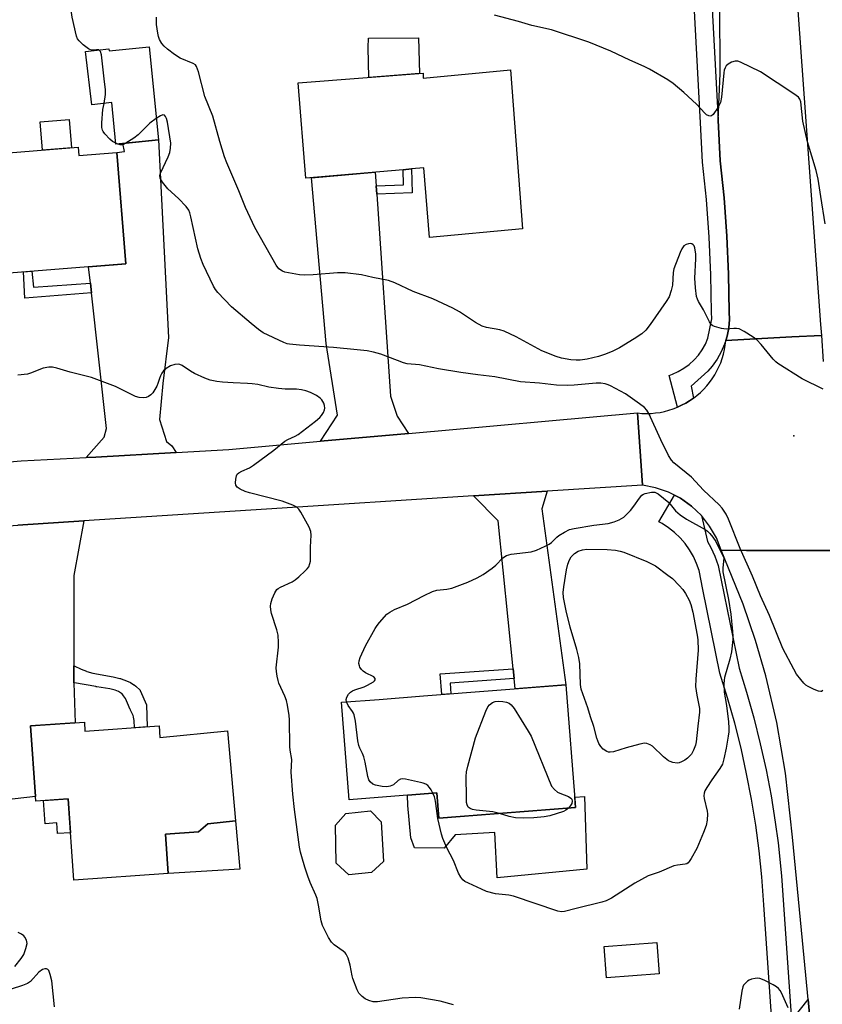
# Model space of a CAD drawing. Units: inches. Extents: x 1195769 to 1201769, y 533456 to 537457.
# Drawn here: x 1196607 to 1196854, y 536680 to 536982 of the extents above; entities that cross this region are included whole.
import ezdxf

# ---------------------------------------------------------------- set-up
doc = ezdxf.new("R2010")
doc.units = ezdxf.units.IN
doc.header["$MEASUREMENT"] = 0
for name, color, linetype in [('BLDG-Footprint', 5, 'Continuous'), ('CULTRL-Pad', 6, 'Continuous'), ('ELEV-Spot Elevation', 7, 'Continuous'), ('TRANS-Driveway', 251, 'Continuous'), ('TRANS-Non Street Sidewalk', 7, 'Continuous'), ('TRANS-Road', 130, 'Continuous'), ('TRANS-Street Sidewalk', 7, 'Continuous'), ('Undefined', 1, 'Continuous')]:
    doc.layers.add(name, color=color, linetype=linetype)

msp = doc.modelspace()

# ---------------------------------------------------------------- linework, layer by layer
at = {"layer": 'BLDG-Footprint'}
for points, elevation in [([(1196646.82, 536973.49), (1196649.69, 536944.92), (1196636.62, 536943.61), (1196635.33, 536956.45), (1196629.24, 536955.72), (1196627.27, 536972.09), (1196634.43, 536972.95), (1196634.52, 536972.25)], 382.19), ([(1196757.81, 536966.47), (1196761.52, 536917.63), (1196732.98, 536914.97), (1196731.18, 536936.35), (1196727.42, 536936.02), (1196724.87, 536935.79), (1196694.95, 536933.16), (1196692.61, 536962.45), (1196730.98, 536965.42), (1196730.98, 536963.92)], 385.51), ([(1196625.01, 536942.69), (1196625.22, 536940.15), (1196636.93, 536941.09), (1196639.68, 536906.93), (1196602.53, 536903.94), (1196602.34, 536906.28), (1196600.29, 536906.12), (1196599.99, 536909.89), (1196579.47, 536908.24), (1196577.27, 536935.68), (1196598.79, 536937.41), (1196598.54, 536940.56)], 381.61), ([(1196774.87, 536777.6), (1196777.79, 536739.92), (1196735.77, 536736.66), (1196735.17, 536744.41), (1196719.76, 536743.21), (1196708.23, 536742.32), (1196705.91, 536772.25), (1196717.44, 536773.14), (1196731.09, 536774.2)], 383), ([(1196626.94, 536766.15), (1196627.13, 536763.37), (1196649.89, 536764.98), (1196650.14, 536761.43), (1196670.89, 536763.5), (1196673.38, 536735.89), (1196664.83, 536734.89), (1196661.95, 536732.48), (1196651.83, 536731.77), (1196652.68, 536719.68), (1196623.73, 536717.64), (1196621.97, 536742.62), (1196612.08, 536741.92), (1196610.45, 536764.99)], 379.24), ([(1196715.17, 536719.95), (1196708.19, 536719.23), (1196704.27, 536722.84), (1196704.11, 536734.54), (1196707.24, 536738.07), (1196714.78, 536738.95), (1196718.14, 536735.5), (1196718.86, 536723.39)], 381.22), ([(1196803.48, 536688.85), (1196787.34, 536687.64), (1196786.62, 536697.3), (1196802.76, 536698.5)], 381.02)]:
    msp.add_lwpolyline(points, close=True, dxfattribs=dict(at, elevation=elevation))
at = {"layer": 'CULTRL-Pad'}
for points in [[(1196729.92, 536965.34), (1196714.3, 536964.13), (1196714.08, 536973.37), (1196714.25, 536976.17), (1196729.58, 536976.25)], [(1196623.01, 536942.53), (1196614.06, 536941.81), (1196613.35, 536950.52), (1196622.31, 536951.24)], [(1196735.17, 536744.41), (1196735.77, 536736.66), (1196752.76, 536737.98), (1196777.79, 536739.92), (1196777.54, 536743.13), (1196780.57, 536743.36), (1196781.3, 536721.02), (1196753.71, 536718.37), (1196753.04, 536732.23), (1196740.81, 536731.58), (1196737.42, 536727.43), (1196728.34, 536727.55), (1196727.21, 536730.59), (1196726.28, 536740.54), (1196726.14, 536743.71)], [(1196621.97, 536742.62), (1196622.7, 536732.19), (1196618.73, 536731.91), (1196618.5, 536735.19), (1196614.9, 536734.94), (1196614.4, 536742.09)], [(1196674.71, 536721.02), (1196652.68, 536719.68), (1196651.83, 536731.77), (1196661.95, 536732.48), (1196664.83, 536734.89), (1196673.38, 536735.89)]]:
    msp.add_lwpolyline(points, close=True, dxfattribs=at)
at = {"layer": 'ELEV-Spot Elevation'}
msp.add_point((1196844.85, 536854.1, 383.53), dxfattribs=at)
at = {"layer": 'TRANS-Driveway'}
for points in [[(1196655.19, 536848.96), (1196630.44, 536847.51), (1196627.52, 536847.37), (1196632.99, 536853.7), (1196633.79, 536856.3), (1196629.11, 536898.02), (1196628.79, 536900.92), (1196628.22, 536906.01), (1196639.68, 536906.93), (1196636.93, 536941.09), (1196639.22, 536941.4), (1196638.78, 536943.82), (1196649.69, 536944.92), (1196652.8, 536884.25), (1196651.08, 536870.11), (1196650.06, 536859.12), (1196652.14, 536852.34), (1196653.76, 536851.01)], [(1196716.58, 536930.84), (1196716.75, 536928.29), (1196721, 536866.29), (1196723.03, 536860.15), (1196726.53, 536854.83), (1196699.45, 536852.42), (1196704.7, 536860.39), (1196701.22, 536882.44), (1196696.74, 536933.32), (1196716.29, 536935.04)], [(1196758.92, 536779.52), (1196758.61, 536782.56), (1196754.01, 536827.95), (1196746.48, 536835.61), (1196769.07, 536837.05), (1196767.44, 536831.63), (1196774.87, 536777.6), (1196759.24, 536776.38)], [(1196623.69, 536783.43), (1196623.69, 536780.6), (1196623.76, 536778.25), (1196624.08, 536765.95), (1196610.45, 536764.99), (1196611.98, 536743.33), (1196587.73, 536740.57), (1196584.39, 536775.05), (1196600.51, 536805.67), (1196604.23, 536814.66), (1196602.25, 536826.3), (1196606.5, 536826.64), (1196626.78, 536827.95), (1196623.68, 536811.22)], [(1196852.11, 536650.22), (1196845.43, 536655.43), (1196844.13, 536674.48), (1196849.2, 536681), (1196850.67, 536665.43), (1196850.79, 536664.18)]]:
    msp.add_lwpolyline(points, close=True, dxfattribs=at)
at = {"layer": 'TRANS-Non Street Sidewalk'}
for points in [[(1196716.75, 536928.29), (1196716.58, 536930.84), (1196724.99, 536931.18), (1196724.87, 536935.79), (1196727.42, 536936.02), (1196727.61, 536928.73)], [(1196628.79, 536900.92), (1196629.11, 536898.02), (1196608.64, 536896.33), (1196608.22, 536904.4), (1196610.81, 536904.61), (1196611.32, 536899.74)], [(1196623.76, 536778.25), (1196623.69, 536780.6), (1196623.69, 536783.43), (1196623.78, 536783.4), (1196625.94, 536782.44), (1196627.64, 536781.76), (1196627.73, 536781.73), (1196629.54, 536781.22), (1196635.76, 536780.06), (1196637.82, 536779.58), (1196638.03, 536779.52), (1196638.29, 536779.44), (1196639.86, 536778.87), (1196641.1, 536778.28), (1196642.11, 536777.65), (1196642.19, 536777.59), (1196642.23, 536777.56), (1196642.71, 536777.19), (1196644.08, 536775.95), (1196644.11, 536775.91), (1196646, 536771.5), (1196646.26, 536764.72), (1196642.33, 536764.45), (1196642.23, 536766.65), (1196642.07, 536767.69), (1196642.05, 536767.76), (1196641.91, 536768.18), (1196641.13, 536769.86), (1196641.11, 536769.91), (1196641.06, 536770.02), (1196640.21, 536771.96), (1196639.53, 536773.42), (1196639, 536774.25), (1196638.52, 536774.81), (1196638.44, 536774.88), (1196638.33, 536774.98), (1196638.09, 536775.16), (1196637.43, 536775.54), (1196636.4, 536775.94), (1196634.79, 536776.35), (1196630.74, 536777.01), (1196630.58, 536777.04), (1196630.43, 536777.06), (1196623.89, 536778.22)], [(1196758.92, 536779.52), (1196739.34, 536778.1), (1196739.55, 536774.86), (1196736.78, 536774.64), (1196736.27, 536780.97), (1196758.61, 536782.56)]]:
    msp.add_lwpolyline(points, close=True, dxfattribs=at)
at = {"layer": 'TRANS-Road'}
for points in [[(1196842.98, 537027.35), (1196853.06, 536888.23), (1196853.3, 536884.91), (1196844.23, 536884.44), (1196823.94, 536883.38), (1196824.35, 536884.69), (1196824.85, 536887.23), (1196825.07, 536889.81), (1196825.03, 536892.11), (1196824.8, 536903.74), (1196824.26, 536915.43), (1196823.41, 536927.11), (1196822.26, 536938.55), (1196821.58, 536951.01), (1196822.27, 536965.3), (1196822.12, 536986.8)], [(1196858.43, 536818.82), (1196830.36, 536818.91), (1196822.55, 536818.93), (1196821.05, 536822.77), (1196818.99, 536826.36), (1196816.44, 536829.63), (1196813.43, 536832.49), (1196810.05, 536834.9), (1196808.2, 536835.85), (1196806.35, 536836.8), (1196802.41, 536838.15), (1196798.33, 536838.92), (1196796.81, 536861.09), (1196798.2, 536860.97), (1196799.6, 536860.93), (1196800.99, 536860.97), (1196802.39, 536861.09), (1196803.77, 536861.28), (1196805.14, 536861.56), (1196806.49, 536861.92), (1196807.82, 536862.35), (1196809.12, 536862.86), (1196810.39, 536863.44), (1196811.63, 536864.09), (1196812.82, 536864.81), (1196813.98, 536865.6), (1196815.08, 536866.46), (1196816.14, 536867.37), (1196817.14, 536868.35), (1196818.08, 536869.38), (1196818.97, 536870.46), (1196819.78, 536871.6), (1196820.54, 536872.77), (1196821.22, 536873.99), (1196821.84, 536875.25), (1196822.38, 536876.53), (1196822.84, 536877.85), (1196823.24, 536879.19), (1196823.55, 536880.55), (1196823.78, 536881.93), (1196823.94, 536883.32), (1196823.94, 536883.38), (1196844.23, 536884.44), (1196853.3, 536884.91), (1196853.88, 536876.91)], [(1196587.41, 536844.69), (1196607.49, 536846.43), (1196627.52, 536847.37), (1196630.44, 536847.51), (1196655.19, 536848.96), (1196671.29, 536849.91), (1196699.45, 536852.42), (1196726.53, 536854.83), (1196796.81, 536861.09), (1196798.33, 536838.92), (1196769.07, 536837.05), (1196746.48, 536835.61), (1196682.91, 536831.56), (1196626.78, 536827.95), (1196606.5, 536826.64)], [(1196850.67, 536665.43), (1196849.2, 536681), (1196847.49, 536699.12), (1196844.44, 536730.86), (1196842.28, 536750.45), (1196839.59, 536766.01), (1196836.2, 536780.37), (1196833.09, 536791.2), (1196829.25, 536802.4), (1196822.55, 536818.93), (1196830.36, 536818.91), (1196858.43, 536818.82), (1196859.91, 536800.11), (1196862.41, 536768.43), (1196866.63, 536715.06), (1196869, 536689.4), (1196873.14, 536644.46)]]:
    msp.add_lwpolyline(points, dxfattribs=at)
at = {"layer": 'TRANS-Street Sidewalk'}
for points in [[(1196816.75, 537040.22), (1196821.58, 536951.01), (1196822.26, 536938.55), (1196823.41, 536927.11), (1196824.26, 536915.43), (1196824.8, 536903.74), (1196825.03, 536892.11), (1196825.07, 536889.81), (1196824.85, 536887.23), (1196824.35, 536884.69), (1196823.94, 536883.38), (1196823.58, 536882.22), (1196822.56, 536879.85), (1196821.3, 536877.59), (1196819.8, 536875.48), (1196818.42, 536873.91), (1196813.34, 536869.29), (1196813.98, 536865.6), (1196812.82, 536864.81), (1196811.63, 536864.09), (1196810.39, 536863.44), (1196809.12, 536862.86), (1196806.59, 536872.65), (1196807.54, 536872.96), (1196809.37, 536873.79), (1196811.1, 536874.81), (1196812.72, 536876), (1196814.2, 536877.36), (1196815.53, 536878.86), (1196816.7, 536880.5), (1196817.68, 536882.26), (1196818.47, 536884.1), (1196819.63, 536890), (1196819.59, 536892.01), (1196819.37, 536903.56), (1196818.83, 536915.11), (1196817.99, 536926.64), (1196816.84, 536938.14), (1196816.19, 536950.15), (1196811.32, 537039.93)], [(1196838.45, 536668.51), (1196835.62, 536710.03), (1196835.03, 536718.66), (1196834.2, 536726.62), (1196833.14, 536734.55), (1196831.86, 536742.45), (1196830.35, 536750.31), (1196828.63, 536758.12), (1196826.68, 536765.88), (1196824.51, 536773.58), (1196822.12, 536781.22), (1196816.9, 536806.91), (1196815.73, 536812.68), (1196814.96, 536814.9), (1196813.98, 536817.04), (1196812.81, 536819.08), (1196811.44, 536821), (1196809.91, 536822.78), (1196808.21, 536824.4), (1196806.36, 536825.86), (1196804.39, 536827.14), (1196803.34, 536827.68), (1196808.2, 536835.85), (1196810.05, 536834.9), (1196813.43, 536832.49), (1196816.44, 536829.63), (1196818.36, 536821.61), (1196819.39, 536819.83), (1196820.6, 536817.17), (1196821.6, 536814.29), (1196828.01, 536782.73), (1196830.33, 536775.31), (1196832.55, 536767.44), (1196834.54, 536759.52), (1196836.3, 536751.54), (1196837.84, 536743.51), (1196839.15, 536735.44), (1196840, 536729.05), (1196841.1, 536718.98), (1196844.13, 536674.48)]]:
    msp.add_lwpolyline(points, dxfattribs=at)
at = {"layer": 'Undefined'}
msp.add_line((1196637.19, 536943.66, 382), (1196636.59, 536943.92, 382), dxfattribs=at)
for points, elevation in [([(1196631.26, 536972.57), (1196630.67, 536972.64), (1196629.14, 536972.54), (1196628.65, 536972.66), (1196628.17, 536972.9), (1196626.62, 536974.15), (1196625.37, 536975.34), (1196624.86, 536976.01), (1196624.53, 536976.77), (1196623.19, 536982.68), (1196622.49, 536987.46), (1196621.4, 536991.93), (1196621.17, 536993.3), (1196621.16, 536994.04), (1196621.25, 536994.81), (1196622.05, 536997.3), (1196622.3, 536998.36), (1196622.37, 536999.06), (1196622.33, 537000)], 382), ([(1196853.9, 536868.41), (1196847.4, 536871.57), (1196839.96, 536876.25), (1196839.3, 536876.8), (1196838.52, 536877.61), (1196834.8, 536882.08), (1196833.46, 536883.53), (1196832.31, 536884.4), (1196829.56, 536886.07), (1196828.03, 536886.88), (1196827.23, 536887.08), (1196826.37, 536887.07), (1196824.04, 536886.84), (1196822.64, 536887), (1196820.48, 536887.62), (1196820.01, 536887.86), (1196819.6, 536888.19), (1196818.97, 536889.11), (1196817.12, 536892.72), (1196815.57, 536895.34), (1196815.21, 536896.09), (1196814.97, 536896.9), (1196814.62, 536899.54), (1196814.46, 536902.46), (1196814.77, 536908.4), (1196814.74, 536909.85), (1196814.44, 536911.83), (1196814.19, 536912.43), (1196813.92, 536912.77), (1196813.55, 536913.01), (1196813.06, 536913.1), (1196812.54, 536913.07), (1196811.74, 536912.86), (1196811.06, 536912.43), (1196810.4, 536911.49), (1196809.89, 536910.42), (1196807.98, 536905.39), (1196807.79, 536904.19), (1196807.6, 536900.36), (1196807.2, 536898.68), (1196806.55, 536896.77), (1196805.68, 536895.28), (1196800.77, 536888.23), (1196799.39, 536886.52), (1196798.13, 536885.39), (1196795.85, 536883.82), (1196791.29, 536881.05), (1196789.3, 536880.05), (1196787.01, 536879.12), (1196784.88, 536878.4), (1196781.4, 536877.57), (1196779.2, 536877.27), (1196777.97, 536877.26), (1196776.36, 536877.41), (1196773.53, 536877.96), (1196771.85, 536878.43), (1196767.46, 536880.22), (1196759.58, 536884.45), (1196755.93, 536886.2), (1196754.55, 536886.66), (1196750.45, 536887.38), (1196749.09, 536887.77), (1196747.07, 536888.85), (1196742.16, 536892.18), (1196740.1, 536893.32), (1196734.01, 536896.18), (1196727.95, 536898.42), (1196722.28, 536901.02), (1196720.36, 536901.77), (1196715.53, 536902.7), (1196712.02, 536903.54), (1196707.06, 536904.09), (1196704.73, 536904.15), (1196697.2, 536903.56), (1196694.51, 536903.42), (1196693.07, 536903.55), (1196689.65, 536904.09), (1196688.52, 536904.33), (1196687.75, 536904.61), (1196686.69, 536905.35), (1196685.81, 536906.48), (1196679.34, 536918.06), (1196676.48, 536924.21), (1196674.41, 536929.35), (1196670.72, 536937.9), (1196670.03, 536939.74), (1196668.6, 536944.45), (1196666.44, 536952.28), (1196663.98, 536958.27), (1196661.95, 536965.88), (1196661.37, 536967.52), (1196661.06, 536967.96), (1196660.41, 536968.42), (1196656.33, 536970.08), (1196654.6, 536971.19), (1196652.49, 536972.79), (1196651.43, 536973.72), (1196650.76, 536974.52), (1196650.06, 536975.83), (1196649.75, 536976.67), (1196649.49, 536977.7), (1196649.27, 536979.02), (1196649.14, 536980.38), (1196649.11, 536982.67)], 384), ([(1196854.44, 536919.15), (1196853.1, 536927.55), (1196852.35, 536932.89), (1196851.73, 536935.57), (1196849.04, 536944.32), (1196847.62, 536950.65), (1196847.03, 536956.65), (1196846.73, 536957.46), (1196846.24, 536958.06), (1196844.82, 536959.11), (1196834.59, 536965.88), (1196828.42, 536968.84), (1196827.61, 536969.12), (1196826.8, 536969.17), (1196825.73, 536968.81), (1196824.71, 536968.24), (1196824.11, 536967.71), (1196823.73, 536967.12), (1196823.47, 536966.38), (1196823.33, 536965.54), (1196822.58, 536958.08), (1196822.28, 536956.39), (1196821.57, 536954.95), (1196820.09, 536952.71), (1196819.57, 536952.33), (1196819.16, 536952.27), (1196818.71, 536952.35), (1196818.04, 536952.65), (1196817.47, 536953.12), (1196814.95, 536955.96), (1196811.07, 536959.5), (1196807.76, 536962.27), (1196806.1, 536963.44), (1196800.47, 536966.69), (1196798.9, 536967.52), (1196794.52, 536969.42), (1196788.66, 536972.15), (1196781.85, 536974.91), (1196770.45, 536978.7), (1196764.42, 536980.07), (1196760.32, 536981.33), (1196752.95, 536983.25)], 386), ([(1196632.98, 536956.17), (1196633.47, 536958.91), (1196633.47, 536960.31), (1196633.01, 536963.69), (1196632.17, 536971.07), (1196631.87, 536972.09), (1196631.56, 536972.43), (1196631.26, 536972.57)], 382), ([(1196636.59, 536943.92), (1196635.6, 536944.46), (1196634.75, 536945.19), (1196633.2, 536946.85), (1196632.71, 536947.51), (1196632.47, 536947.98), (1196632.33, 536948.78), (1196632.36, 536950.21), (1196632.66, 536954.27), (1196632.98, 536956.17)], 382), ([(1196853.73, 536775.83), (1196853.37, 536775.58), (1196853.17, 536775.54), (1196852.45, 536775.66), (1196851.13, 536776.19), (1196849.28, 536777.06), (1196848.55, 536777.52), (1196847.91, 536778.1), (1196846.95, 536779.21), (1196845.7, 536780.84), (1196844.8, 536782.39), (1196841.45, 536788.72), (1196837.39, 536798.94), (1196834.6, 536804.92), (1196832.18, 536810.97), (1196828.39, 536819.47), (1196824.74, 536828.52), (1196824.03, 536830), (1196822.79, 536831.85), (1196821.9, 536832.93), (1196817.07, 536837.34), (1196813.43, 536841.33), (1196808.03, 536845.78), (1196807.28, 536846.57), (1196806.4, 536848.08), (1196804.02, 536852.83), (1196800.31, 536860.97), (1196799.71, 536861.97), (1196798.97, 536862.74), (1196797.44, 536863.94), (1196793.1, 536866.94), (1196788.56, 536869.41), (1196787.78, 536869.76), (1196786.95, 536870), (1196785.52, 536870.2), (1196784.09, 536870.21), (1196777.42, 536869.58), (1196775.42, 536869.5), (1196771.93, 536869.68), (1196766.77, 536870.27), (1196760.86, 536870.65), (1196753.04, 536872.18), (1196747.75, 536872.78), (1196742.58, 536873.49), (1196735.74, 536874.68), (1196729.85, 536875.91), (1196726.08, 536876.23), (1196724.98, 536876.52), (1196723.09, 536877.17), (1196717.98, 536879.16), (1196715.73, 536879.75), (1196713.76, 536880.16), (1196710.76, 536880.52), (1196703.49, 536881.17), (1196692.99, 536881.87), (1196689.94, 536882.19), (1196689.21, 536882.36), (1196688.25, 536882.72), (1196681.89, 536885.75), (1196680.46, 536886.76), (1196678.15, 536888.57), (1196672.14, 536893.65), (1196667.9, 536898.11), (1196667.17, 536899.01), (1196666.59, 536900.02), (1196663.43, 536906.64), (1196662.69, 536908.5), (1196661.84, 536911.48), (1196659.67, 536921.32), (1196659.32, 536922.56), (1196659, 536923.33), (1196658.21, 536924.5), (1196655.87, 536927), (1196652.57, 536929.88), (1196650.94, 536932.01), (1196650.22, 536933.24), (1196650.09, 536933.99), (1196650.29, 536934.76), (1196652.69, 536939.71), (1196653.21, 536941.05), (1196653.44, 536942.45), (1196653.46, 536943.9), (1196652.45, 536950.4), (1196652.18, 536951.48), (1196651.9, 536952.12), (1196651.55, 536952.51), (1196651.03, 536952.61), (1196650.35, 536952.36), (1196649.02, 536951.55)], 382), ([(1196649.02, 536951.55), (1196647.05, 536950.1), (1196643.49, 536946.54), (1196642.11, 536945.51), (1196639.71, 536943.92)], 382), ([(1196639.71, 536943.92), (1196638.98, 536943.55), (1196638.48, 536943.42), (1196637.95, 536943.45), (1196637.19, 536943.66)], 382), ([(1196740.31, 536679.31), (1196736.19, 536680.46), (1196730.31, 536681.44), (1196728.57, 536681.55), (1196724.58, 536681.36), (1196716.94, 536680.24), (1196715.66, 536680.3), (1196714.27, 536680.7), (1196713.22, 536681.2), (1196712.29, 536681.91), (1196711.28, 536682.96), (1196710.7, 536683.94), (1196709.37, 536687.45), (1196709.16, 536688.29), (1196708.63, 536691.49), (1196707.94, 536693.65), (1196707.38, 536694.91), (1196707.06, 536695.34), (1196706.48, 536695.87), (1196703.69, 536697.81), (1196702.86, 536698.54), (1196701.91, 536700.02), (1196700.05, 536703.75), (1196699.64, 536705.13), (1196698.9, 536709.94), (1196698.44, 536711.97), (1196698.06, 536713.04), (1196696.27, 536716.92), (1196695.55, 536718.83), (1196694.64, 536721.61), (1196693.72, 536724.77), (1196693.34, 536726.21), (1196693.05, 536727.78), (1196691.46, 536739.35), (1196690.98, 536743.99), (1196690.48, 536750.8), (1196690.64, 536754.65), (1196690.16, 536757.53), (1196690.07, 536758.69), (1196689.96, 536766.82), (1196689.88, 536768.21), (1196689.36, 536771.41), (1196689.02, 536772.79), (1196688.51, 536774.1), (1196686.7, 536778.08), (1196686.42, 536778.89), (1196686.13, 536780.28), (1196685.92, 536781.69), (1196685.86, 536782.83), (1196686.53, 536789.16), (1196686.54, 536790.57), (1196686.42, 536792.81), (1196686.1, 536794.48), (1196684.46, 536799.48), (1196684.22, 536800.6), (1196684.11, 536801.72), (1196684.18, 536802.56), (1196684.62, 536803.98), (1196685.42, 536805.91), (1196686.04, 536806.86), (1196686.45, 536807.21), (1196687.17, 536807.63), (1196690.77, 536809.25), (1196691.73, 536809.81), (1196692.84, 536810.75), (1196694.77, 536812.57), (1196695.37, 536813.21), (1196695.85, 536813.88), (1196696.24, 536814.82), (1196696.37, 536815.6), (1196696.4, 536819.9), (1196696.62, 536823.6), (1196696.54, 536824.69), (1196696.01, 536826.01), (1196693.45, 536830.61), (1196692.82, 536831.56), (1196692.22, 536832.14), (1196690.95, 536832.79), (1196687.65, 536834.03), (1196677.62, 536836.55), (1196676.31, 536836.96), (1196674.76, 536837.7), (1196673.87, 536838.29), (1196673.47, 536838.89), (1196673.38, 536839.64), (1196673.46, 536840.73), (1196673.69, 536841.79), (1196673.91, 536842.25), (1196674.39, 536842.73), (1196675.28, 536843.24), (1196677.62, 536844.29), (1196678.85, 536845.04), (1196685.14, 536849.65), (1196688.52, 536852.48), (1196689.44, 536852.99), (1196691.67, 536853.93), (1196692.64, 536854.48), (1196697.94, 536858.55), (1196699.26, 536859.7), (1196699.81, 536860.34), (1196700.42, 536861.28), (1196700.72, 536862.02), (1196700.79, 536862.54), (1196700.72, 536863.34), (1196700.46, 536864.12), (1196699.89, 536865.08), (1196699.36, 536865.67), (1196698.21, 536866.47), (1196696.36, 536867.42), (1196695, 536867.92), (1196693.59, 536868.24), (1196692.05, 536868.39), (1196688.59, 536868.45), (1196686.54, 536868.62), (1196683.61, 536869), (1196680.2, 536869.8), (1196678.47, 536870.08), (1196677.02, 536870.19), (1196672.63, 536870.35), (1196669.41, 536870.58), (1196667.66, 536870.8), (1196665.63, 536871.2), (1196663.98, 536871.75), (1196660.78, 536873.17), (1196659.53, 536873.88), (1196656.97, 536875.66), (1196656.25, 536875.97), (1196655.76, 536876.07), (1196654.69, 536875.98), (1196653.38, 536875.54), (1196652.11, 536874.76), (1196651.21, 536874), (1196650.69, 536873.31), (1196650.29, 536872.54), (1196649.97, 536871.72), (1196649.5, 536870.13), (1196649.17, 536869.32), (1196647.93, 536867.28), (1196647.33, 536866.65), (1196646.64, 536866.18), (1196645.89, 536865.84), (1196645.11, 536865.72), (1196643.76, 536865.86), (1196642.69, 536866.16), (1196636.47, 536869.22), (1196629.17, 536872.03), (1196622.57, 536873.59), (1196618.44, 536874.8), (1196617.11, 536875.11), (1196616, 536875.15), (1196614.27, 536874.85), (1196613.48, 536874.58), (1196610.75, 536873.43), (1196609.43, 536873.05), (1196606.46, 536872.66)], 380), ([(1196707.46, 536772.37), (1196707.36, 536773.08), (1196707.55, 536773.83), (1196708.08, 536774.76), (1196708.64, 536775.32), (1196709.31, 536775.76), (1196709.99, 536776.1), (1196712.85, 536777.02), (1196713.94, 536777.48), (1196715.74, 536778.51), (1196716.09, 536778.8), (1196716.3, 536779.12), (1196716.27, 536779.6), (1196715.84, 536780.08), (1196713.25, 536781.31), (1196712.58, 536781.79), (1196712.03, 536782.36), (1196711.59, 536783), (1196711.4, 536783.46), (1196711.29, 536784.19), (1196711.34, 536784.95), (1196711.69, 536786.05), (1196713.31, 536789.55), (1196716.27, 536794.86), (1196716.88, 536795.84), (1196717.56, 536796.75), (1196719.84, 536799.26), (1196720.73, 536799.93), (1196722.19, 536800.76), (1196726.21, 536802.35), (1196731.28, 536805.07), (1196733.86, 536806.28), (1196735.19, 536806.67), (1196738.23, 536806.98), (1196739.78, 536807.3), (1196744.75, 536809.17), (1196747.63, 536810.49), (1196749.38, 536811.47), (1196752.19, 536813.48), (1196753.31, 536814.39), (1196755.51, 536816.64), (1196756.64, 536817.37), (1196758.01, 536817.74), (1196764.17, 536818.5), (1196765.82, 536819.01), (1196768.44, 536820.17), (1196769.7, 536820.83), (1196770.37, 536821.33), (1196772.01, 536822.91), (1196772.68, 536823.44), (1196774.37, 536824.53), (1196775.92, 536825.26), (1196777.35, 536825.6), (1196783.45, 536826.69), (1196787.78, 536827.19), (1196789.68, 536827.71), (1196791.24, 536828.27), (1196791.95, 536828.64), (1196792.62, 536829.14), (1196794.64, 536831.16), (1196795.75, 536832.52), (1196797.45, 536834.97), (1196798.2, 536835.83), (1196798.66, 536836.14), (1196799.17, 536836.35), (1196801.12, 536836.78), (1196802.2, 536836.75), (1196803.19, 536836.24), (1196806.41, 536833.56), (1196808.53, 536831.07), (1196809.98, 536829.8), (1196811.86, 536828.53), (1196817.59, 536825.29), (1196818.29, 536824.79), (1196819.06, 536824.08), (1196819.94, 536823), (1196820.89, 536821.58), (1196823.36, 536816.62), (1196823.06, 536813.46), (1196823.07, 536812.31), (1196824.81, 536803.8), (1196825.47, 536799.29), (1196826.04, 536794.01), (1196826.14, 536792.55), (1196826.13, 536791.5), (1196825.67, 536787.71), (1196825.19, 536785.49), (1196823.58, 536779.91), (1196823.41, 536779.06), (1196823.32, 536777.92), (1196823.4, 536775.37), (1196824.12, 536771.25), (1196824.82, 536766.28), (1196824.9, 536764.33), (1196824.87, 536763.22), (1196824.7, 536761.85), (1196824.02, 536758.19), (1196823.34, 536754.84), (1196822.89, 536753.27), (1196822.12, 536751.89), (1196819.63, 536748.41), (1196818.08, 536746.07), (1196817.54, 536745.1), (1196817.28, 536744.32), (1196817.19, 536743.5), (1196817.28, 536742.66), (1196818.24, 536738.84), (1196818.36, 536738.04), (1196818.25, 536736.08), (1196817.94, 536734.41), (1196817.11, 536732.23), (1196815.06, 536727.39), (1196813.36, 536724.29), (1196812.74, 536723.33), (1196812.38, 536722.94), (1196811.96, 536722.67), (1196811.51, 536722.52), (1196809.11, 536722.28), (1196808.01, 536722), (1196803.48, 536720.12), (1196800.11, 536718.92), (1196796.04, 536716.72), (1196788.81, 536712.11), (1196787.25, 536711.3), (1196785.86, 536710.89), (1196777.95, 536708.93), (1196774.46, 536707.96), (1196773.46, 536707.86), (1196772.35, 536708.06), (1196758.7, 536712.69), (1196757.29, 536712.99), (1196753.26, 536713.47), (1196750.49, 536714.16), (1196748.9, 536714.82), (1196744.9, 536716.68), (1196743.85, 536717.23), (1196743.16, 536717.74), (1196742.52, 536718.59), (1196741.87, 536719.8), (1196740.35, 536723.7), (1196738.24, 536727.59), (1196737.01, 536730.39), (1196736.61, 536731.79), (1196735.46, 536736.6), (1196734.9, 536741.12), (1196734.67, 536742.44), (1196734.44, 536743.23), (1196733.98, 536744.31)], 382), ([(1196733.98, 536744.31), (1196733.44, 536745.36), (1196732.97, 536746.09), (1196732.42, 536746.66), (1196731.78, 536747.11), (1196730.99, 536747.42), (1196730.16, 536747.64), (1196725.6, 536748.62), (1196724.78, 536748.73), (1196724.02, 536748.64), (1196723.36, 536748.22), (1196721.88, 536746.89), (1196720.9, 536746.49), (1196719.84, 536746.3), (1196718.39, 536746.37), (1196716.35, 536746.8), (1196715.56, 536747.14), (1196714.72, 536747.82), (1196714.32, 536748.48), (1196713.99, 536749.48), (1196713.17, 536753.83), (1196712.76, 536755.53), (1196712.35, 536756.56), (1196711.5, 536758.19), (1196711.23, 536758.97), (1196710.98, 536760.4), (1196710.21, 536766.49), (1196709.83, 536768.37), (1196709.65, 536768.87), (1196709.3, 536769.46), (1196707.92, 536771.3), (1196707.46, 536772.37)], 382), ([(1196754.48, 536738.11), (1196752.44, 536738.56), (1196747.29, 536739.1), (1196746.19, 536739.34), (1196745.44, 536739.63), (1196744.87, 536740.09), (1196744.54, 536740.72), (1196744.36, 536741.51), (1196744.3, 536742.98), (1196744.23, 536749.47), (1196744.33, 536750.93), (1196744.73, 536752.67), (1196747.05, 536761.3), (1196750.25, 536769.54), (1196750.88, 536770.85), (1196751.42, 536771.5), (1196752.34, 536772.16), (1196753.14, 536772.45), (1196753.99, 536772.57), (1196755.44, 536772.51), (1196756.58, 536772.24), (1196757.38, 536771.95), (1196758.07, 536771.5), (1196758.94, 536770.37), (1196763.3, 536763.39), (1196764.16, 536761.86), (1196770.38, 536746.54), (1196771.39, 536745.43), (1196772.25, 536744.69), (1196773.02, 536744.3), (1196775.67, 536743.28), (1196776.32, 536742.83), (1196776.63, 536742.45), (1196776.81, 536741.85), (1196776.69, 536741.21), (1196776.27, 536740.51), (1196775.61, 536739.75)], 384), ([(1196775.61, 536739.75), (1196774.85, 536739.1), (1196774.09, 536738.7), (1196769.92, 536737.34), (1196768.2, 536737.04), (1196764.99, 536736.76), (1196761.75, 536736.64), (1196759.39, 536736.74), (1196757.38, 536737.21), (1196754.48, 536738.11)], 384), ([(1196605.62, 536691.12), (1196607.54, 536693.58), (1196608.31, 536694.77), (1196608.99, 536696.6), (1196609.33, 536698.21), (1196609.17, 536699.22), (1196608.71, 536700.12), (1196608.35, 536700.52), (1196607.66, 536701.01), (1196606.62, 536701.56)], 378), ([(1196617.81, 536678.72), (1196616.91, 536686.72), (1196616.46, 536688.64), (1196616, 536689.87), (1196615.71, 536690.22), (1196615.29, 536690.4), (1196614.81, 536690.43), (1196614.1, 536690.19), (1196613.01, 536689.35), (1196610.45, 536686.51), (1196609.5, 536685.9), (1196607.93, 536685.23), (1196604.51, 536684.15)], 378), ([(1196843.09, 536678.37), (1196841.01, 536683.06), (1196840.63, 536683.75), (1196840.17, 536684.36), (1196839.52, 536684.87), (1196838.53, 536685.44), (1196835.7, 536686.9), (1196834.39, 536687.43), (1196833.84, 536687.51), (1196832.99, 536687.46), (1196831.87, 536687.23), (1196831.08, 536686.92), (1196830.6, 536686.6), (1196829.96, 536686.02), (1196829.42, 536685.34), (1196829.17, 536684.85), (1196828.84, 536683.5), (1196828.02, 536677.97)], 380)]:
    msp.add_lwpolyline(points, dxfattribs=dict(at, elevation=elevation))
at = {"layer": 'Undefined', "elevation": 384}
msp.add_lwpolyline([(1196809.05, 536753.58), (1196807.64, 536753.77), (1196806.82, 536754.03), (1196806.32, 536754.29), (1196804.81, 536755.51), (1196801.45, 536758.74), (1196800.74, 536759.18), (1196799.73, 536759.57), (1196798.93, 536759.67), (1196797.53, 536759.43), (1196793.34, 536758.29), (1196789.5, 536757.08), (1196788.43, 536756.9), (1196787.93, 536756.97), (1196787.45, 536757.17), (1196786.33, 536757.9), (1196785.55, 536758.65), (1196784.99, 536759.62), (1196784.38, 536761.22), (1196783.4, 536764.78), (1196782.38, 536767.81), (1196781.58, 536770.55), (1196779.56, 536776.29), (1196779.37, 536777.72), (1196779.13, 536784.03), (1196778.85, 536786.01), (1196778.24, 536788.44), (1196776.18, 536795.33), (1196774.89, 536800.37), (1196774.07, 536804.41), (1196774.04, 536805.99), (1196774.2, 536807.66), (1196775.03, 536812.92), (1196775.4, 536814.65), (1196775.92, 536815.97), (1196776.5, 536816.93), (1196777.45, 536817.89), (1196778.57, 536818.65), (1196779.9, 536819.06), (1196781.32, 536819.23), (1196787.53, 536819.15), (1196790.04, 536818.98), (1196791.5, 536818.68), (1196792.61, 536818.33), (1196799.68, 536815.46), (1196801.37, 536814.65), (1196802.31, 536814.1), (1196806.18, 536811.32), (1196807.56, 536810.21), (1196809.61, 536808.16), (1196810.78, 536806.86), (1196811.62, 536805.66), (1196812.7, 536803.63), (1196813.22, 536802.26), (1196813.83, 536799.97), (1196815.16, 536792.91), (1196815.37, 536791.47), (1196815.44, 536788.23), (1196814.78, 536779.37), (1196814.68, 536777.06), (1196815.01, 536774.41), (1196815.86, 536770.37), (1196815.89, 536769.24), (1196815.33, 536764.95), (1196814.88, 536760.13), (1196814.64, 536759.08), (1196814.07, 536757.54), (1196813.39, 536756.34), (1196812.23, 536755.08), (1196811.32, 536754.46), (1196810.34, 536753.94), (1196809.59, 536753.65)], close=True, dxfattribs=at)

doc.saveas('drawing.dxf')
